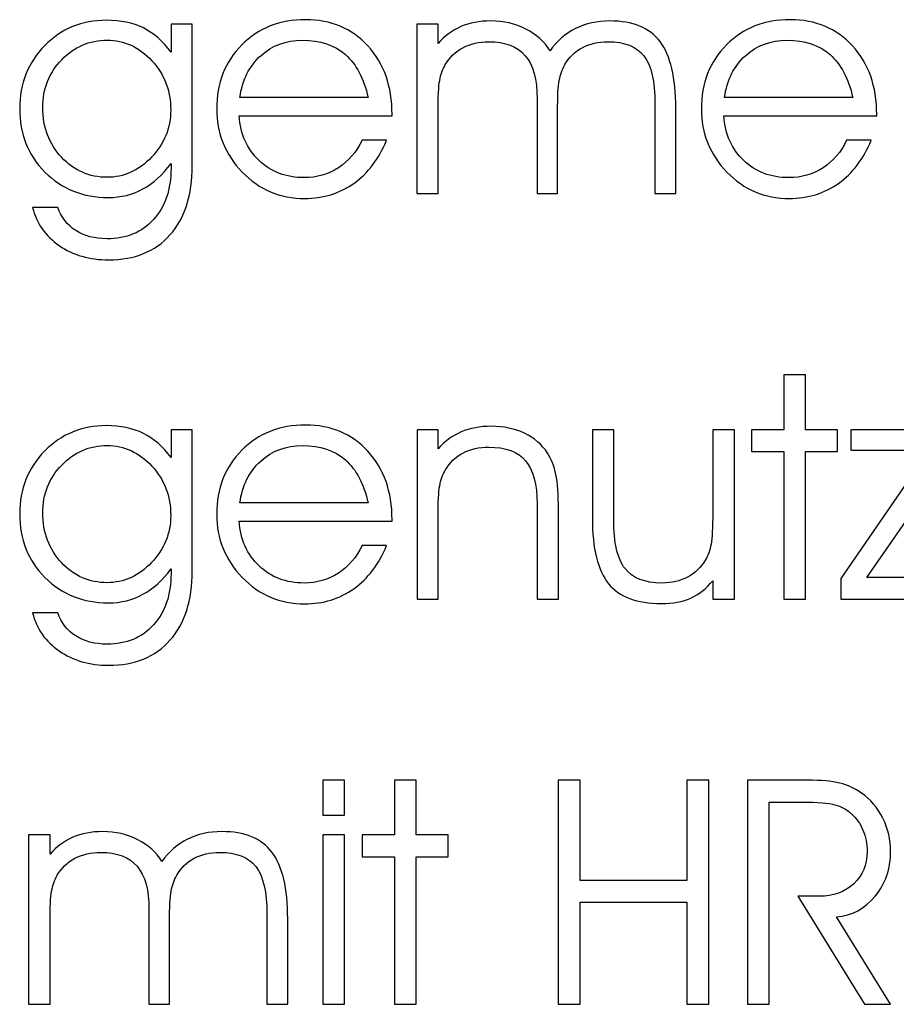
# Model space of a CAD drawing. Units: centimetres. Extents: x -11.8 to 14.3, y -10 to 7.8.
# Drawn here: x 0.9 to 1.1, y 2.4 to 2.6 of the extents above; entities that cross this region are included whole.
import ezdxf

# ---------------------------------------------------------------- set-up
doc = ezdxf.new("R2010")
doc.units = ezdxf.units.CM
doc.header["$MEASUREMENT"] = 0
doc.layers.add('Ebene 1', color=7, linetype='Continuous')

msp = doc.modelspace()

# ---------------------------------------------------------------- linework, layer by layer
at = {"layer": 'Ebene 1', "color": 1}
for points, knots in [([(0.89614, 2.54147), (0.89691, 2.53918), (0.89828, 2.53741), (0.90028, 2.53613), (0.90028, 2.53613), (0.90227, 2.53485), (0.90469, 2.53422), (0.90755, 2.53422), (0.90755, 2.53422), (0.91202, 2.53422), (0.91561, 2.5357), (0.91829, 2.53867), (0.91829, 2.53867), (0.921, 2.54165), (0.92235, 2.54562), (0.92235, 2.5506), (0.92235, 2.5506), (0.92235, 2.5506), (0.92235, 2.55163), (0.92235, 2.55163), (0.92235, 2.55163), (0.92045, 2.54904), (0.91828, 2.54708), (0.91586, 2.54576), (0.91586, 2.54576), (0.91343, 2.54444), (0.91076, 2.54378), (0.90783, 2.54378), (0.90783, 2.54378), (0.90194, 2.54378), (0.89705, 2.54575), (0.89315, 2.54968), (0.89315, 2.54968), (0.88925, 2.55361), (0.88731, 2.55852), (0.88731, 2.56438), (0.88731, 2.56438), (0.88731, 2.57016), (0.88923, 2.575), (0.89308, 2.57893), (0.89308, 2.57893), (0.89693, 2.58285), (0.9017, 2.58481), (0.90737, 2.58481), (0.90737, 2.58481), (0.91068, 2.58481), (0.91354, 2.58421), (0.91595, 2.58303), (0.91595, 2.58303), (0.91836, 2.58184), (0.9205, 2.57998), (0.92235, 2.57746), (0.92235, 2.57746), (0.92235, 2.57746), (0.92235, 2.58388), (0.92235, 2.58388), (0.92235, 2.58388), (0.92235, 2.58388), (0.92726, 2.58388), (0.92726, 2.58388), (0.92726, 2.58388), (0.92726, 2.58388), (0.92726, 2.55117), (0.92726, 2.55117), (0.92726, 2.55117), (0.92726, 2.54432), (0.92555, 2.53896), (0.92211, 2.53512), (0.92211, 2.53512), (0.91867, 2.53126), (0.91394, 2.52934), (0.9079, 2.52934), (0.9079, 2.52934), (0.90346, 2.52934), (0.89965, 2.53044), (0.89647, 2.53264), (0.89647, 2.53264), (0.89328, 2.53484), (0.89122, 2.53778), (0.8903, 2.54147), (0.8903, 2.54147), (0.8903, 2.54147), (0.89614, 2.54147), (0.89614, 2.54147)], [0, 0, 0, 0, 0.047619, 0.047619, 0.047619, 0.047619, 0.095238, 0.095238, 0.095238, 0.095238, 0.142857, 0.142857, 0.142857, 0.142857, 0.190476, 0.190476, 0.190476, 0.190476, 0.238095, 0.238095, 0.238095, 0.238095, 0.285714, 0.285714, 0.285714, 0.285714, 0.333333, 0.333333, 0.333333, 0.333333, 0.380952, 0.380952, 0.380952, 0.380952, 0.428571, 0.428571, 0.428571, 0.428571, 0.47619, 0.47619, 0.47619, 0.47619, 0.52381, 0.52381, 0.52381, 0.52381, 0.571429, 0.571429, 0.571429, 0.571429, 0.619048, 0.619048, 0.619048, 0.619048, 0.666667, 0.666667, 0.666667, 0.666667, 0.714286, 0.714286, 0.714286, 0.714286, 0.761905, 0.761905, 0.761905, 0.761905, 0.809524, 0.809524, 0.809524, 0.809524, 0.857143, 0.857143, 0.857143, 0.857143, 0.904762, 0.904762, 0.904762, 0.904762, 0.952381, 0.952381, 0.952381, 0.952381, 1, 1, 1, 1]), ([(0.97353, 2.56268), (0.97353, 2.56268), (0.93813, 2.56268), (0.93813, 2.56268), (0.93813, 2.56268), (0.93844, 2.55841), (0.93998, 2.55496), (0.94277, 2.55232), (0.94277, 2.55232), (0.94554, 2.54969), (0.94901, 2.54838), (0.95317, 2.54838), (0.95317, 2.54838), (0.95612, 2.54838), (0.95877, 2.54915), (0.96112, 2.55067), (0.96112, 2.55067), (0.96346, 2.5522), (0.96529, 2.55432), (0.96657, 2.55704), (0.96657, 2.55704), (0.96657, 2.55704), (0.97227, 2.55704), (0.97227, 2.55704), (0.97227, 2.55704), (0.97047, 2.5527), (0.96793, 2.54938), (0.96467, 2.54705), (0.96467, 2.54705), (0.9614, 2.54473), (0.95761, 2.54356), (0.95332, 2.54356), (0.95332, 2.54356), (0.94761, 2.54356), (0.94278, 2.54559), (0.93884, 2.54966), (0.93884, 2.54966), (0.9349, 2.55372), (0.93293, 2.55861), (0.93293, 2.56431), (0.93293, 2.56431), (0.93293, 2.57028), (0.93486, 2.57521), (0.93872, 2.5791), (0.93872, 2.5791), (0.94257, 2.58301), (0.94751, 2.58495), (0.95352, 2.58495), (0.95352, 2.58495), (0.95942, 2.58495), (0.96423, 2.58292), (0.96794, 2.57887), (0.96794, 2.57887), (0.97166, 2.57481), (0.97353, 2.56953), (0.97353, 2.56303), (0.97353, 2.56303), (0.97353, 2.56303), (0.97353, 2.56268), (0.97353, 2.56268)], [0, 0, 0, 0, 0.066667, 0.066667, 0.066667, 0.066667, 0.133333, 0.133333, 0.133333, 0.133333, 0.2, 0.2, 0.2, 0.2, 0.266667, 0.266667, 0.266667, 0.266667, 0.333333, 0.333333, 0.333333, 0.333333, 0.4, 0.4, 0.4, 0.4, 0.466667, 0.466667, 0.466667, 0.466667, 0.533333, 0.533333, 0.533333, 0.533333, 0.6, 0.6, 0.6, 0.6, 0.666667, 0.666667, 0.666667, 0.666667, 0.733333, 0.733333, 0.733333, 0.733333, 0.8, 0.8, 0.8, 0.8, 0.866667, 0.866667, 0.866667, 0.866667, 0.933333, 0.933333, 0.933333, 0.933333, 1, 1, 1, 1]), ([(1.0101, 2.57774), (1.01169, 2.58), (1.01368, 2.58172), (1.01604, 2.5829), (1.01604, 2.5829), (1.0184, 2.58408), (1.02105, 2.58466), (1.02397, 2.58466), (1.02397, 2.58466), (1.0293, 2.58466), (1.03317, 2.58307), (1.03559, 2.57987), (1.03559, 2.57987), (1.03801, 2.57667), (1.03923, 2.57153), (1.03923, 2.56445), (1.03923, 2.56445), (1.03923, 2.56445), (1.03923, 2.54467), (1.03923, 2.54467), (1.03923, 2.54467), (1.03923, 2.54467), (1.03441, 2.54467), (1.03441, 2.54467), (1.03441, 2.54467), (1.03441, 2.54467), (1.03441, 2.56549), (1.03441, 2.56549), (1.03441, 2.56549), (1.03441, 2.57066), (1.03356, 2.57434), (1.03184, 2.57655), (1.03184, 2.57655), (1.03014, 2.57875), (1.02734, 2.57984), (1.02347, 2.57984), (1.02347, 2.57984), (1.02123, 2.57984), (1.01927, 2.57938), (1.01757, 2.57847), (1.01757, 2.57847), (1.01587, 2.57756), (1.01453, 2.57624), (1.01353, 2.57454), (1.01353, 2.57454), (1.01294, 2.57347), (1.01251, 2.57225), (1.01224, 2.57088), (1.01224, 2.57088), (1.01199, 2.56951), (1.01185, 2.56713), (1.01185, 2.56374), (1.01185, 2.56374), (1.01185, 2.56374), (1.01185, 2.54467), (1.01185, 2.54467), (1.01185, 2.54467), (1.01185, 2.54467), (1.00711, 2.54467), (1.00711, 2.54467), (1.00711, 2.54467), (1.00711, 2.54467), (1.00711, 2.56662), (1.00711, 2.56662), (1.00711, 2.56662), (1.00711, 2.57113), (1.0062, 2.57447), (1.00436, 2.57662), (1.00436, 2.57662), (1.00253, 2.57877), (0.99972, 2.57984), (0.99595, 2.57984), (0.99595, 2.57984), (0.99366, 2.57984), (0.99167, 2.57938), (0.98994, 2.57847), (0.98994, 2.57847), (0.98823, 2.57756), (0.98686, 2.57624), (0.98586, 2.57454), (0.98586, 2.57454), (0.98524, 2.57347), (0.98481, 2.57225), (0.98456, 2.57088), (0.98456, 2.57088), (0.98431, 2.56951), (0.98419, 2.56713), (0.98419, 2.56374), (0.98419, 2.56374), (0.98419, 2.56374), (0.98419, 2.54467), (0.98419, 2.54467), (0.98419, 2.54467), (0.98419, 2.54467), (0.97923, 2.54467), (0.97923, 2.54467), (0.97923, 2.54467), (0.97923, 2.54467), (0.97923, 2.58388), (0.97923, 2.58388), (0.97923, 2.58388), (0.97923, 2.58388), (0.98419, 2.58388), (0.98419, 2.58388), (0.98419, 2.58388), (0.98419, 2.58388), (0.98419, 2.57942), (0.98419, 2.57942), (0.98419, 2.57942), (0.98568, 2.58116), (0.98745, 2.58246), (0.98948, 2.58334), (0.98948, 2.58334), (0.99151, 2.58422), (0.99381, 2.58466), (0.99638, 2.58466), (0.99638, 2.58466), (0.99935, 2.58466), (1.00206, 2.58404), (1.0045, 2.58279), (1.0045, 2.58279), (1.00695, 2.58153), (1.00882, 2.57986), (1.0101, 2.57774)], [0, 0, 0, 0, 0.032258, 0.032258, 0.032258, 0.032258, 0.064516, 0.064516, 0.064516, 0.064516, 0.096774, 0.096774, 0.096774, 0.096774, 0.129032, 0.129032, 0.129032, 0.129032, 0.16129, 0.16129, 0.16129, 0.16129, 0.193548, 0.193548, 0.193548, 0.193548, 0.225806, 0.225806, 0.225806, 0.225806, 0.258065, 0.258065, 0.258065, 0.258065, 0.290323, 0.290323, 0.290323, 0.290323, 0.322581, 0.322581, 0.322581, 0.322581, 0.354839, 0.354839, 0.354839, 0.354839, 0.387097, 0.387097, 0.387097, 0.387097, 0.419355, 0.419355, 0.419355, 0.419355, 0.451613, 0.451613, 0.451613, 0.451613, 0.483871, 0.483871, 0.483871, 0.483871, 0.516129, 0.516129, 0.516129, 0.516129, 0.548387, 0.548387, 0.548387, 0.548387, 0.580645, 0.580645, 0.580645, 0.580645, 0.612903, 0.612903, 0.612903, 0.612903, 0.645161, 0.645161, 0.645161, 0.645161, 0.677419, 0.677419, 0.677419, 0.677419, 0.709677, 0.709677, 0.709677, 0.709677, 0.741935, 0.741935, 0.741935, 0.741935, 0.774194, 0.774194, 0.774194, 0.774194, 0.806452, 0.806452, 0.806452, 0.806452, 0.83871, 0.83871, 0.83871, 0.83871, 0.870968, 0.870968, 0.870968, 0.870968, 0.903226, 0.903226, 0.903226, 0.903226, 0.935484, 0.935484, 0.935484, 0.935484, 0.967742, 0.967742, 0.967742, 0.967742, 1, 1, 1, 1]), ([(1.08575, 2.56268), (1.08575, 2.56268), (1.05035, 2.56268), (1.05035, 2.56268), (1.05035, 2.56268), (1.05066, 2.55841), (1.0522, 2.55496), (1.05499, 2.55232), (1.05499, 2.55232), (1.05776, 2.54969), (1.06123, 2.54838), (1.06539, 2.54838), (1.06539, 2.54838), (1.06834, 2.54838), (1.07099, 2.54915), (1.07334, 2.55067), (1.07334, 2.55067), (1.07568, 2.5522), (1.07751, 2.55432), (1.07879, 2.55704), (1.07879, 2.55704), (1.07879, 2.55704), (1.08449, 2.55704), (1.08449, 2.55704), (1.08449, 2.55704), (1.08269, 2.5527), (1.08015, 2.54938), (1.07689, 2.54705), (1.07689, 2.54705), (1.07362, 2.54473), (1.06983, 2.54356), (1.06554, 2.54356), (1.06554, 2.54356), (1.05983, 2.54356), (1.055, 2.54559), (1.05106, 2.54966), (1.05106, 2.54966), (1.04712, 2.55372), (1.04515, 2.55861), (1.04515, 2.56431), (1.04515, 2.56431), (1.04515, 2.57028), (1.04708, 2.57521), (1.05094, 2.5791), (1.05094, 2.5791), (1.05479, 2.58301), (1.05973, 2.58495), (1.06574, 2.58495), (1.06574, 2.58495), (1.07164, 2.58495), (1.07645, 2.58292), (1.08016, 2.57887), (1.08016, 2.57887), (1.08388, 2.57481), (1.08575, 2.56953), (1.08575, 2.56303), (1.08575, 2.56303), (1.08575, 2.56303), (1.08575, 2.56268), (1.08575, 2.56268)], [0, 0, 0, 0, 0.066667, 0.066667, 0.066667, 0.066667, 0.133333, 0.133333, 0.133333, 0.133333, 0.2, 0.2, 0.2, 0.2, 0.266667, 0.266667, 0.266667, 0.266667, 0.333333, 0.333333, 0.333333, 0.333333, 0.4, 0.4, 0.4, 0.4, 0.466667, 0.466667, 0.466667, 0.466667, 0.533333, 0.533333, 0.533333, 0.533333, 0.6, 0.6, 0.6, 0.6, 0.666667, 0.666667, 0.666667, 0.666667, 0.733333, 0.733333, 0.733333, 0.733333, 0.8, 0.8, 0.8, 0.8, 0.866667, 0.866667, 0.866667, 0.866667, 0.933333, 0.933333, 0.933333, 0.933333, 1, 1, 1, 1]), ([(0.89265, 2.5646), (0.89265, 2.56001), (0.89411, 2.55618), (0.89701, 2.55309), (0.89701, 2.55309), (0.89992, 2.55), (0.90344, 2.54845), (0.90755, 2.54845), (0.90755, 2.54845), (0.91142, 2.54845), (0.91485, 2.55), (0.91782, 2.5531), (0.91782, 2.5531), (0.92079, 2.5562), (0.92227, 2.55984), (0.92227, 2.56403), (0.92227, 2.56403), (0.92227, 2.56849), (0.92081, 2.57231), (0.91789, 2.57546), (0.91789, 2.57546), (0.91496, 2.57863), (0.91152, 2.58021), (0.90755, 2.58021), (0.90755, 2.58021), (0.90346, 2.58021), (0.89996, 2.5787), (0.89703, 2.57569), (0.89703, 2.57569), (0.89411, 2.57269), (0.89265, 2.56899), (0.89265, 2.5646)], [0, 0, 0, 0, 0.125, 0.125, 0.125, 0.125, 0.25, 0.25, 0.25, 0.25, 0.375, 0.375, 0.375, 0.375, 0.5, 0.5, 0.5, 0.5, 0.625, 0.625, 0.625, 0.625, 0.75, 0.75, 0.75, 0.75, 0.875, 0.875, 0.875, 0.875, 1, 1, 1, 1]), ([(0.96797, 2.56692), (0.96702, 2.57133), (0.96526, 2.57465), (0.96272, 2.57688), (0.96272, 2.57688), (0.96018, 2.5791), (0.95687, 2.58021), (0.95278, 2.58021), (0.95278, 2.58021), (0.94899, 2.58021), (0.94576, 2.57902), (0.94312, 2.57662), (0.94312, 2.57662), (0.94048, 2.57422), (0.93888, 2.571), (0.93828, 2.56692), (0.93828, 2.56692), (0.93828, 2.56692), (0.96797, 2.56692), (0.96797, 2.56692)], [0, 0, 0, 0, 0.2, 0.2, 0.2, 0.2, 0.4, 0.4, 0.4, 0.4, 0.6, 0.6, 0.6, 0.6, 0.8, 0.8, 0.8, 0.8, 1, 1, 1, 1]), ([(1.08019, 2.56692), (1.07924, 2.57133), (1.07748, 2.57465), (1.07494, 2.57688), (1.07494, 2.57688), (1.0724, 2.5791), (1.06909, 2.58021), (1.065, 2.58021), (1.065, 2.58021), (1.06121, 2.58021), (1.05798, 2.57902), (1.05534, 2.57662), (1.05534, 2.57662), (1.0527, 2.57422), (1.0511, 2.571), (1.0505, 2.56692), (1.0505, 2.56692), (1.0505, 2.56692), (1.08019, 2.56692), (1.08019, 2.56692)], [0, 0, 0, 0, 0.2, 0.2, 0.2, 0.2, 0.4, 0.4, 0.4, 0.4, 0.6, 0.6, 0.6, 0.6, 0.8, 0.8, 0.8, 0.8, 1, 1, 1, 1]), ([(1.06423, 2.45081), (1.06423, 2.45081), (1.06423, 2.48496), (1.06423, 2.48496), (1.06423, 2.48496), (1.06423, 2.48496), (1.05678, 2.48496), (1.05678, 2.48496), (1.05678, 2.48496), (1.05678, 2.48496), (1.05678, 2.49002), (1.05678, 2.49002), (1.05678, 2.49002), (1.05678, 2.49002), (1.06423, 2.49002), (1.06423, 2.49002), (1.06423, 2.49002), (1.06423, 2.49002), (1.06423, 2.50271), (1.06423, 2.50271), (1.06423, 2.50271), (1.06423, 2.50271), (1.06925, 2.50271), (1.06925, 2.50271), (1.06925, 2.50271), (1.06925, 2.50271), (1.06925, 2.49002), (1.06925, 2.49002), (1.06925, 2.49002), (1.06925, 2.49002), (1.0767, 2.49002), (1.0767, 2.49002), (1.0767, 2.49002), (1.0767, 2.49002), (1.0767, 2.48496), (1.0767, 2.48496), (1.0767, 2.48496), (1.0767, 2.48496), (1.06925, 2.48496), (1.06925, 2.48496), (1.06925, 2.48496), (1.06925, 2.48496), (1.06925, 2.45081), (1.06925, 2.45081), (1.06925, 2.45081), (1.06925, 2.45081), (1.06423, 2.45081), (1.06423, 2.45081)], [0, 0, 0, 0, 0.083333, 0.083333, 0.083333, 0.083333, 0.166667, 0.166667, 0.166667, 0.166667, 0.25, 0.25, 0.25, 0.25, 0.333333, 0.333333, 0.333333, 0.333333, 0.416667, 0.416667, 0.416667, 0.416667, 0.5, 0.5, 0.5, 0.5, 0.583333, 0.583333, 0.583333, 0.583333, 0.666667, 0.666667, 0.666667, 0.666667, 0.75, 0.75, 0.75, 0.75, 0.833333, 0.833333, 0.833333, 0.833333, 0.916667, 0.916667, 0.916667, 0.916667, 1, 1, 1, 1]), ([(0.89614, 2.44761), (0.89691, 2.44532), (0.89828, 2.44355), (0.90028, 2.44227), (0.90028, 2.44227), (0.90227, 2.44099), (0.90469, 2.44036), (0.90755, 2.44036), (0.90755, 2.44036), (0.91202, 2.44036), (0.91561, 2.44184), (0.91829, 2.44481), (0.91829, 2.44481), (0.921, 2.44779), (0.92235, 2.45176), (0.92235, 2.45674), (0.92235, 2.45674), (0.92235, 2.45674), (0.92235, 2.45777), (0.92235, 2.45777), (0.92235, 2.45777), (0.92045, 2.45518), (0.91828, 2.45322), (0.91586, 2.4519), (0.91586, 2.4519), (0.91343, 2.45058), (0.91076, 2.44992), (0.90783, 2.44992), (0.90783, 2.44992), (0.90194, 2.44992), (0.89705, 2.45189), (0.89315, 2.45582), (0.89315, 2.45582), (0.88925, 2.45975), (0.88731, 2.46466), (0.88731, 2.47052), (0.88731, 2.47052), (0.88731, 2.4763), (0.88923, 2.48114), (0.89308, 2.48507), (0.89308, 2.48507), (0.89693, 2.48899), (0.9017, 2.49095), (0.90737, 2.49095), (0.90737, 2.49095), (0.91068, 2.49095), (0.91354, 2.49035), (0.91595, 2.48917), (0.91595, 2.48917), (0.91836, 2.48798), (0.9205, 2.48612), (0.92235, 2.4836), (0.92235, 2.4836), (0.92235, 2.4836), (0.92235, 2.49002), (0.92235, 2.49002), (0.92235, 2.49002), (0.92235, 2.49002), (0.92726, 2.49002), (0.92726, 2.49002), (0.92726, 2.49002), (0.92726, 2.49002), (0.92726, 2.45731), (0.92726, 2.45731), (0.92726, 2.45731), (0.92726, 2.45046), (0.92555, 2.4451), (0.92211, 2.44126), (0.92211, 2.44126), (0.91867, 2.4374), (0.91394, 2.43548), (0.9079, 2.43548), (0.9079, 2.43548), (0.90346, 2.43548), (0.89965, 2.43658), (0.89647, 2.43878), (0.89647, 2.43878), (0.89328, 2.44098), (0.89122, 2.44392), (0.8903, 2.44761), (0.8903, 2.44761), (0.8903, 2.44761), (0.89614, 2.44761), (0.89614, 2.44761)], [0, 0, 0, 0, 0.047619, 0.047619, 0.047619, 0.047619, 0.095238, 0.095238, 0.095238, 0.095238, 0.142857, 0.142857, 0.142857, 0.142857, 0.190476, 0.190476, 0.190476, 0.190476, 0.238095, 0.238095, 0.238095, 0.238095, 0.285714, 0.285714, 0.285714, 0.285714, 0.333333, 0.333333, 0.333333, 0.333333, 0.380952, 0.380952, 0.380952, 0.380952, 0.428571, 0.428571, 0.428571, 0.428571, 0.47619, 0.47619, 0.47619, 0.47619, 0.52381, 0.52381, 0.52381, 0.52381, 0.571429, 0.571429, 0.571429, 0.571429, 0.619048, 0.619048, 0.619048, 0.619048, 0.666667, 0.666667, 0.666667, 0.666667, 0.714286, 0.714286, 0.714286, 0.714286, 0.761905, 0.761905, 0.761905, 0.761905, 0.809524, 0.809524, 0.809524, 0.809524, 0.857143, 0.857143, 0.857143, 0.857143, 0.904762, 0.904762, 0.904762, 0.904762, 0.952381, 0.952381, 0.952381, 0.952381, 1, 1, 1, 1]), ([(0.97353, 2.46882), (0.97353, 2.46882), (0.93813, 2.46882), (0.93813, 2.46882), (0.93813, 2.46882), (0.93844, 2.46455), (0.93998, 2.4611), (0.94277, 2.45846), (0.94277, 2.45846), (0.94554, 2.45583), (0.94901, 2.45452), (0.95317, 2.45452), (0.95317, 2.45452), (0.95612, 2.45452), (0.95877, 2.45529), (0.96112, 2.45681), (0.96112, 2.45681), (0.96346, 2.45834), (0.96529, 2.46046), (0.96657, 2.46318), (0.96657, 2.46318), (0.96657, 2.46318), (0.97227, 2.46318), (0.97227, 2.46318), (0.97227, 2.46318), (0.97047, 2.45884), (0.96793, 2.45552), (0.96467, 2.45319), (0.96467, 2.45319), (0.9614, 2.45087), (0.95761, 2.4497), (0.95332, 2.4497), (0.95332, 2.4497), (0.94761, 2.4497), (0.94278, 2.45173), (0.93884, 2.4558), (0.93884, 2.4558), (0.9349, 2.45986), (0.93293, 2.46475), (0.93293, 2.47045), (0.93293, 2.47045), (0.93293, 2.47642), (0.93486, 2.48135), (0.93872, 2.48524), (0.93872, 2.48524), (0.94257, 2.48915), (0.94751, 2.49109), (0.95352, 2.49109), (0.95352, 2.49109), (0.95942, 2.49109), (0.96423, 2.48906), (0.96794, 2.48501), (0.96794, 2.48501), (0.97166, 2.48095), (0.97353, 2.47567), (0.97353, 2.46917), (0.97353, 2.46917), (0.97353, 2.46917), (0.97353, 2.46882), (0.97353, 2.46882)], [0, 0, 0, 0, 0.066667, 0.066667, 0.066667, 0.066667, 0.133333, 0.133333, 0.133333, 0.133333, 0.2, 0.2, 0.2, 0.2, 0.266667, 0.266667, 0.266667, 0.266667, 0.333333, 0.333333, 0.333333, 0.333333, 0.4, 0.4, 0.4, 0.4, 0.466667, 0.466667, 0.466667, 0.466667, 0.533333, 0.533333, 0.533333, 0.533333, 0.6, 0.6, 0.6, 0.6, 0.666667, 0.666667, 0.666667, 0.666667, 0.733333, 0.733333, 0.733333, 0.733333, 0.8, 0.8, 0.8, 0.8, 0.866667, 0.866667, 0.866667, 0.866667, 0.933333, 0.933333, 0.933333, 0.933333, 1, 1, 1, 1]), ([(0.97931, 2.49002), (0.97931, 2.49002), (0.98419, 2.49002), (0.98419, 2.49002), (0.98419, 2.49002), (0.98419, 2.49002), (0.98419, 2.48556), (0.98419, 2.48556), (0.98419, 2.48556), (0.98573, 2.48735), (0.98752, 2.48866), (0.98955, 2.48951), (0.98955, 2.48951), (0.99158, 2.49038), (0.99391, 2.4908), (0.99652, 2.4908), (0.99652, 2.4908), (0.99939, 2.4908), (1.00195, 2.49027), (1.0042, 2.4892), (1.0042, 2.4892), (1.00645, 2.48813), (1.00823, 2.48659), (1.00953, 2.4846), (1.00953, 2.4846), (1.01043, 2.4832), (1.01107, 2.48156), (1.01148, 2.47966), (1.01148, 2.47966), (1.01187, 2.47777), (1.01206, 2.47499), (1.01206, 2.4713), (1.01206, 2.4713), (1.01206, 2.4713), (1.01206, 2.45081), (1.01206, 2.45081), (1.01206, 2.45081), (1.01206, 2.45081), (1.00711, 2.45081), (1.00711, 2.45081), (1.00711, 2.45081), (1.00711, 2.45081), (1.00711, 2.47276), (1.00711, 2.47276), (1.00711, 2.47276), (1.00711, 2.47739), (1.00622, 2.48075), (1.00446, 2.48284), (1.00446, 2.48284), (1.00268, 2.48494), (0.99984, 2.48598), (0.99595, 2.48598), (0.99595, 2.48598), (0.99366, 2.48598), (0.99167, 2.48552), (0.98994, 2.48461), (0.98994, 2.48461), (0.98823, 2.4837), (0.98686, 2.48238), (0.98586, 2.48068), (0.98586, 2.48068), (0.98524, 2.47961), (0.98481, 2.47839), (0.98456, 2.47702), (0.98456, 2.47702), (0.98431, 2.47565), (0.98419, 2.47327), (0.98419, 2.46988), (0.98419, 2.46988), (0.98419, 2.46988), (0.98419, 2.45081), (0.98419, 2.45081), (0.98419, 2.45081), (0.98419, 2.45081), (0.97931, 2.45081), (0.97931, 2.45081), (0.97931, 2.45081), (0.97931, 2.45081), (0.97931, 2.49002), (0.97931, 2.49002)], [0, 0, 0, 0, 0.05, 0.05, 0.05, 0.05, 0.1, 0.1, 0.1, 0.1, 0.15, 0.15, 0.15, 0.15, 0.2, 0.2, 0.2, 0.2, 0.25, 0.25, 0.25, 0.25, 0.3, 0.3, 0.3, 0.3, 0.35, 0.35, 0.35, 0.35, 0.4, 0.4, 0.4, 0.4, 0.45, 0.45, 0.45, 0.45, 0.5, 0.5, 0.5, 0.5, 0.55, 0.55, 0.55, 0.55, 0.6, 0.6, 0.6, 0.6, 0.65, 0.65, 0.65, 0.65, 0.7, 0.7, 0.7, 0.7, 0.75, 0.75, 0.75, 0.75, 0.8, 0.8, 0.8, 0.8, 0.85, 0.85, 0.85, 0.85, 0.9, 0.9, 0.9, 0.9, 0.95, 0.95, 0.95, 0.95, 1, 1, 1, 1]), ([(1.01991, 2.49002), (1.01991, 2.49002), (1.02486, 2.49002), (1.02486, 2.49002), (1.02486, 2.49002), (1.02486, 2.49002), (1.02486, 2.46921), (1.02486, 2.46921), (1.02486, 2.46921), (1.02486, 2.46386), (1.02573, 2.46008), (1.02747, 2.45785), (1.02747, 2.45785), (1.02919, 2.45563), (1.03205, 2.45452), (1.03602, 2.45452), (1.03602, 2.45452), (1.03828, 2.45452), (1.04027, 2.45498), (1.04197, 2.4559), (1.04197, 2.4559), (1.04368, 2.45681), (1.04506, 2.45813), (1.04611, 2.45986), (1.04611, 2.45986), (1.0467, 2.46088), (1.04713, 2.4621), (1.0474, 2.46349), (1.0474, 2.46349), (1.04765, 2.46487), (1.04778, 2.4673), (1.04778, 2.47074), (1.04778, 2.47074), (1.04778, 2.47074), (1.04778, 2.49002), (1.04778, 2.49002), (1.04778, 2.49002), (1.04778, 2.49002), (1.05281, 2.49002), (1.05281, 2.49002), (1.05281, 2.49002), (1.05281, 2.49002), (1.05281, 2.45081), (1.05281, 2.45081), (1.05281, 2.45081), (1.05281, 2.45081), (1.04778, 2.45081), (1.04778, 2.45081), (1.04778, 2.45081), (1.04778, 2.45081), (1.04778, 2.45506), (1.04778, 2.45506), (1.04778, 2.45506), (1.04626, 2.45319), (1.04456, 2.45186), (1.04269, 2.45103), (1.04269, 2.45103), (1.04081, 2.45019), (1.03854, 2.44978), (1.03587, 2.44978), (1.03587, 2.44978), (1.03023, 2.44978), (1.02615, 2.45131), (1.02366, 2.45436), (1.02366, 2.45436), (1.02116, 2.45742), (1.01991, 2.46248), (1.01991, 2.46956), (1.01991, 2.46956), (1.01991, 2.46956), (1.01991, 2.49002), (1.01991, 2.49002)], [0, 0, 0, 0, 0.055556, 0.055556, 0.055556, 0.055556, 0.111111, 0.111111, 0.111111, 0.111111, 0.166667, 0.166667, 0.166667, 0.166667, 0.222222, 0.222222, 0.222222, 0.222222, 0.277778, 0.277778, 0.277778, 0.277778, 0.333333, 0.333333, 0.333333, 0.333333, 0.388889, 0.388889, 0.388889, 0.388889, 0.444444, 0.444444, 0.444444, 0.444444, 0.5, 0.5, 0.5, 0.5, 0.555556, 0.555556, 0.555556, 0.555556, 0.611111, 0.611111, 0.611111, 0.611111, 0.666667, 0.666667, 0.666667, 0.666667, 0.722222, 0.722222, 0.722222, 0.722222, 0.777778, 0.777778, 0.777778, 0.777778, 0.833333, 0.833333, 0.833333, 0.833333, 0.888889, 0.888889, 0.888889, 0.888889, 0.944444, 0.944444, 0.944444, 0.944444, 1, 1, 1, 1]), ([(1.10452, 2.45081), (1.10452, 2.45081), (1.07743, 2.45081), (1.07743, 2.45081), (1.07743, 2.45081), (1.07743, 2.45081), (1.07743, 2.45555), (1.07743, 2.45555), (1.07743, 2.45555), (1.07743, 2.45555), (1.09789, 2.48528), (1.09789, 2.48528), (1.09789, 2.48528), (1.09789, 2.48528), (1.07972, 2.48528), (1.07972, 2.48528), (1.07972, 2.48528), (1.07972, 2.48528), (1.07972, 2.49002), (1.07972, 2.49002), (1.07972, 2.49002), (1.07972, 2.49002), (1.10345, 2.49002), (1.10345, 2.49002), (1.10345, 2.49002), (1.10345, 2.49002), (1.10345, 2.48461), (1.10345, 2.48461), (1.10345, 2.48461), (1.10345, 2.48461), (1.08343, 2.45583), (1.08343, 2.45583), (1.08343, 2.45583), (1.08343, 2.45583), (1.10452, 2.45583), (1.10452, 2.45583), (1.10452, 2.45583), (1.10452, 2.45583), (1.10452, 2.45081), (1.10452, 2.45081)], [0, 0, 0, 0, 0.1, 0.1, 0.1, 0.1, 0.2, 0.2, 0.2, 0.2, 0.3, 0.3, 0.3, 0.3, 0.4, 0.4, 0.4, 0.4, 0.5, 0.5, 0.5, 0.5, 0.6, 0.6, 0.6, 0.6, 0.7, 0.7, 0.7, 0.7, 0.8, 0.8, 0.8, 0.8, 0.9, 0.9, 0.9, 0.9, 1, 1, 1, 1]), ([(0.89265, 2.47074), (0.89265, 2.46615), (0.89411, 2.46232), (0.89701, 2.45923), (0.89701, 2.45923), (0.89992, 2.45614), (0.90344, 2.45459), (0.90755, 2.45459), (0.90755, 2.45459), (0.91142, 2.45459), (0.91485, 2.45614), (0.91782, 2.45924), (0.91782, 2.45924), (0.92079, 2.46234), (0.92227, 2.46598), (0.92227, 2.47017), (0.92227, 2.47017), (0.92227, 2.47463), (0.92081, 2.47845), (0.91789, 2.4816), (0.91789, 2.4816), (0.91496, 2.48477), (0.91152, 2.48635), (0.90755, 2.48635), (0.90755, 2.48635), (0.90346, 2.48635), (0.89996, 2.48484), (0.89703, 2.48183), (0.89703, 2.48183), (0.89411, 2.47883), (0.89265, 2.47513), (0.89265, 2.47074)], [0, 0, 0, 0, 0.125, 0.125, 0.125, 0.125, 0.25, 0.25, 0.25, 0.25, 0.375, 0.375, 0.375, 0.375, 0.5, 0.5, 0.5, 0.5, 0.625, 0.625, 0.625, 0.625, 0.75, 0.75, 0.75, 0.75, 0.875, 0.875, 0.875, 0.875, 1, 1, 1, 1]), ([(0.96797, 2.47306), (0.96702, 2.47747), (0.96526, 2.48079), (0.96272, 2.48302), (0.96272, 2.48302), (0.96018, 2.48524), (0.95687, 2.48635), (0.95278, 2.48635), (0.95278, 2.48635), (0.94899, 2.48635), (0.94576, 2.48516), (0.94312, 2.48276), (0.94312, 2.48276), (0.94048, 2.48036), (0.93888, 2.47714), (0.93828, 2.47306), (0.93828, 2.47306), (0.93828, 2.47306), (0.96797, 2.47306), (0.96797, 2.47306)], [0, 0, 0, 0, 0.2, 0.2, 0.2, 0.2, 0.4, 0.4, 0.4, 0.4, 0.6, 0.6, 0.6, 0.6, 0.8, 0.8, 0.8, 0.8, 1, 1, 1, 1]), ([(0.96252, 2.40078), (0.96252, 2.40078), (0.9575, 2.40078), (0.9575, 2.40078), (0.9575, 2.40078), (0.9575, 2.40078), (0.9575, 2.40887), (0.9575, 2.40887), (0.9575, 2.40887), (0.9575, 2.40887), (0.96252, 2.40887), (0.96252, 2.40887), (0.96252, 2.40887), (0.96252, 2.40887), (0.96252, 2.40078), (0.96252, 2.40078)], [0, 0, 0, 0, 0.25, 0.25, 0.25, 0.25, 0.5, 0.5, 0.5, 0.5, 0.75, 0.75, 0.75, 0.75, 1, 1, 1, 1]), ([(0.97408, 2.35697), (0.97408, 2.35697), (0.97408, 2.39112), (0.97408, 2.39112), (0.97408, 2.39112), (0.97408, 2.39112), (0.96663, 2.39112), (0.96663, 2.39112), (0.96663, 2.39112), (0.96663, 2.39112), (0.96663, 2.39618), (0.96663, 2.39618), (0.96663, 2.39618), (0.96663, 2.39618), (0.97408, 2.39618), (0.97408, 2.39618), (0.97408, 2.39618), (0.97408, 2.39618), (0.97408, 2.40887), (0.97408, 2.40887), (0.97408, 2.40887), (0.97408, 2.40887), (0.9791, 2.40887), (0.9791, 2.40887), (0.9791, 2.40887), (0.9791, 2.40887), (0.9791, 2.39618), (0.9791, 2.39618), (0.9791, 2.39618), (0.9791, 2.39618), (0.98655, 2.39618), (0.98655, 2.39618), (0.98655, 2.39618), (0.98655, 2.39618), (0.98655, 2.39112), (0.98655, 2.39112), (0.98655, 2.39112), (0.98655, 2.39112), (0.9791, 2.39112), (0.9791, 2.39112), (0.9791, 2.39112), (0.9791, 2.39112), (0.9791, 2.35697), (0.9791, 2.35697), (0.9791, 2.35697), (0.9791, 2.35697), (0.97408, 2.35697), (0.97408, 2.35697)], [0, 0, 0, 0, 0.083333, 0.083333, 0.083333, 0.083333, 0.166667, 0.166667, 0.166667, 0.166667, 0.25, 0.25, 0.25, 0.25, 0.333333, 0.333333, 0.333333, 0.333333, 0.416667, 0.416667, 0.416667, 0.416667, 0.5, 0.5, 0.5, 0.5, 0.583333, 0.583333, 0.583333, 0.583333, 0.666667, 0.666667, 0.666667, 0.666667, 0.75, 0.75, 0.75, 0.75, 0.833333, 0.833333, 0.833333, 0.833333, 0.916667, 0.916667, 0.916667, 0.916667, 1, 1, 1, 1]), ([(1.01711, 2.35697), (1.01711, 2.35697), (1.01198, 2.35697), (1.01198, 2.35697), (1.01198, 2.35697), (1.01198, 2.35697), (1.01198, 2.40887), (1.01198, 2.40887), (1.01198, 2.40887), (1.01198, 2.40887), (1.01711, 2.40887), (1.01711, 2.40887), (1.01711, 2.40887), (1.01711, 2.40887), (1.01711, 2.3856), (1.01711, 2.3856), (1.01711, 2.3856), (1.01711, 2.3856), (1.04177, 2.3856), (1.04177, 2.3856), (1.04177, 2.3856), (1.04177, 2.3856), (1.04177, 2.40887), (1.04177, 2.40887), (1.04177, 2.40887), (1.04177, 2.40887), (1.04687, 2.40887), (1.04687, 2.40887), (1.04687, 2.40887), (1.04687, 2.40887), (1.04687, 2.35697), (1.04687, 2.35697), (1.04687, 2.35697), (1.04687, 2.35697), (1.04177, 2.35697), (1.04177, 2.35697), (1.04177, 2.35697), (1.04177, 2.35697), (1.04177, 2.38065), (1.04177, 2.38065), (1.04177, 2.38065), (1.04177, 2.38065), (1.01711, 2.38065), (1.01711, 2.38065), (1.01711, 2.38065), (1.01711, 2.38065), (1.01711, 2.35697), (1.01711, 2.35697)], [0, 0, 0, 0, 0.083333, 0.083333, 0.083333, 0.083333, 0.166667, 0.166667, 0.166667, 0.166667, 0.25, 0.25, 0.25, 0.25, 0.333333, 0.333333, 0.333333, 0.333333, 0.416667, 0.416667, 0.416667, 0.416667, 0.5, 0.5, 0.5, 0.5, 0.583333, 0.583333, 0.583333, 0.583333, 0.666667, 0.666667, 0.666667, 0.666667, 0.75, 0.75, 0.75, 0.75, 0.833333, 0.833333, 0.833333, 0.833333, 0.916667, 0.916667, 0.916667, 0.916667, 1, 1, 1, 1]), ([(1.06087, 2.40378), (1.06087, 2.40378), (1.06087, 2.35697), (1.06087, 2.35697), (1.06087, 2.35697), (1.06087, 2.35697), (1.05585, 2.35697), (1.05585, 2.35697), (1.05585, 2.35697), (1.05585, 2.35697), (1.05585, 2.40887), (1.05585, 2.40887), (1.05585, 2.40887), (1.05585, 2.40887), (1.06979, 2.40887), (1.06979, 2.40887), (1.06979, 2.40887), (1.07286, 2.40887), (1.07532, 2.40864), (1.07719, 2.40818), (1.07719, 2.40818), (1.07905, 2.40772), (1.08074, 2.40695), (1.08226, 2.40588), (1.08226, 2.40588), (1.08433, 2.40443), (1.08596, 2.4025), (1.08717, 2.40006), (1.08717, 2.40006), (1.08837, 2.39764), (1.08897, 2.39508), (1.08897, 2.39236), (1.08897, 2.39236), (1.08897, 2.38835), (1.08778, 2.38489), (1.08539, 2.382), (1.08539, 2.382), (1.08299, 2.37909), (1.08001, 2.37751), (1.07642, 2.37725), (1.07642, 2.37725), (1.07642, 2.37725), (1.08897, 2.35697), (1.08897, 2.35697), (1.08897, 2.35697), (1.08897, 2.35697), (1.08291, 2.35697), (1.08291, 2.35697), (1.08291, 2.35697), (1.08291, 2.35697), (1.06751, 2.382), (1.06751, 2.382), (1.06751, 2.382), (1.06751, 2.382), (1.07242, 2.382), (1.07242, 2.382), (1.07242, 2.382), (1.07571, 2.382), (1.07837, 2.38296), (1.08043, 2.38488), (1.08043, 2.38488), (1.08248, 2.3868), (1.08352, 2.38928), (1.08352, 2.3923), (1.08352, 2.3923), (1.08352, 2.39413), (1.0832, 2.39579), (1.08257, 2.39729), (1.08257, 2.39729), (1.08195, 2.39879), (1.08101, 2.40009), (1.07977, 2.40121), (1.07977, 2.40121), (1.07875, 2.40213), (1.07752, 2.40279), (1.07608, 2.40319), (1.07608, 2.40319), (1.07465, 2.40358), (1.07208, 2.40378), (1.06839, 2.40378), (1.06839, 2.40378), (1.06839, 2.40378), (1.06087, 2.40378), (1.06087, 2.40378)], [0, 0, 0, 0, 0.047619, 0.047619, 0.047619, 0.047619, 0.095238, 0.095238, 0.095238, 0.095238, 0.142857, 0.142857, 0.142857, 0.142857, 0.190476, 0.190476, 0.190476, 0.190476, 0.238095, 0.238095, 0.238095, 0.238095, 0.285714, 0.285714, 0.285714, 0.285714, 0.333333, 0.333333, 0.333333, 0.333333, 0.380952, 0.380952, 0.380952, 0.380952, 0.428571, 0.428571, 0.428571, 0.428571, 0.47619, 0.47619, 0.47619, 0.47619, 0.52381, 0.52381, 0.52381, 0.52381, 0.571429, 0.571429, 0.571429, 0.571429, 0.619048, 0.619048, 0.619048, 0.619048, 0.666667, 0.666667, 0.666667, 0.666667, 0.714286, 0.714286, 0.714286, 0.714286, 0.761905, 0.761905, 0.761905, 0.761905, 0.809524, 0.809524, 0.809524, 0.809524, 0.857143, 0.857143, 0.857143, 0.857143, 0.904762, 0.904762, 0.904762, 0.904762, 0.952381, 0.952381, 0.952381, 0.952381, 1, 1, 1, 1]), ([(0.92024, 2.39004), (0.92183, 2.3923), (0.92382, 2.39402), (0.92618, 2.3952), (0.92618, 2.3952), (0.92854, 2.39638), (0.93119, 2.39696), (0.93411, 2.39696), (0.93411, 2.39696), (0.93944, 2.39696), (0.94331, 2.39537), (0.94573, 2.39217), (0.94573, 2.39217), (0.94815, 2.38897), (0.94937, 2.38383), (0.94937, 2.37675), (0.94937, 2.37675), (0.94937, 2.37675), (0.94937, 2.35697), (0.94937, 2.35697), (0.94937, 2.35697), (0.94937, 2.35697), (0.94455, 2.35697), (0.94455, 2.35697), (0.94455, 2.35697), (0.94455, 2.35697), (0.94455, 2.37779), (0.94455, 2.37779), (0.94455, 2.37779), (0.94455, 2.38296), (0.9437, 2.38664), (0.94198, 2.38885), (0.94198, 2.38885), (0.94028, 2.39105), (0.93748, 2.39214), (0.93361, 2.39214), (0.93361, 2.39214), (0.93137, 2.39214), (0.92941, 2.39168), (0.92771, 2.39077), (0.92771, 2.39077), (0.92601, 2.38986), (0.92467, 2.38854), (0.92367, 2.38684), (0.92367, 2.38684), (0.92308, 2.38577), (0.92265, 2.38455), (0.92238, 2.38318), (0.92238, 2.38318), (0.92213, 2.38181), (0.92199, 2.37943), (0.92199, 2.37604), (0.92199, 2.37604), (0.92199, 2.37604), (0.92199, 2.35697), (0.92199, 2.35697), (0.92199, 2.35697), (0.92199, 2.35697), (0.91725, 2.35697), (0.91725, 2.35697), (0.91725, 2.35697), (0.91725, 2.35697), (0.91725, 2.37892), (0.91725, 2.37892), (0.91725, 2.37892), (0.91725, 2.38343), (0.91634, 2.38677), (0.9145, 2.38892), (0.9145, 2.38892), (0.91267, 2.39107), (0.90986, 2.39214), (0.90609, 2.39214), (0.90609, 2.39214), (0.9038, 2.39214), (0.90181, 2.39168), (0.90008, 2.39077), (0.90008, 2.39077), (0.89837, 2.38986), (0.897, 2.38854), (0.896, 2.38684), (0.896, 2.38684), (0.89538, 2.38577), (0.89495, 2.38455), (0.8947, 2.38318), (0.8947, 2.38318), (0.89445, 2.38181), (0.89433, 2.37943), (0.89433, 2.37604), (0.89433, 2.37604), (0.89433, 2.37604), (0.89433, 2.35697), (0.89433, 2.35697), (0.89433, 2.35697), (0.89433, 2.35697), (0.88937, 2.35697), (0.88937, 2.35697), (0.88937, 2.35697), (0.88937, 2.35697), (0.88937, 2.39618), (0.88937, 2.39618), (0.88937, 2.39618), (0.88937, 2.39618), (0.89433, 2.39618), (0.89433, 2.39618), (0.89433, 2.39618), (0.89433, 2.39618), (0.89433, 2.39172), (0.89433, 2.39172), (0.89433, 2.39172), (0.89582, 2.39346), (0.89759, 2.39476), (0.89962, 2.39564), (0.89962, 2.39564), (0.90165, 2.39652), (0.90395, 2.39696), (0.90652, 2.39696), (0.90652, 2.39696), (0.90949, 2.39696), (0.9122, 2.39634), (0.91464, 2.39509), (0.91464, 2.39509), (0.91709, 2.39383), (0.91896, 2.39216), (0.92024, 2.39004)], [0, 0, 0, 0, 0.032258, 0.032258, 0.032258, 0.032258, 0.064516, 0.064516, 0.064516, 0.064516, 0.096774, 0.096774, 0.096774, 0.096774, 0.129032, 0.129032, 0.129032, 0.129032, 0.16129, 0.16129, 0.16129, 0.16129, 0.193548, 0.193548, 0.193548, 0.193548, 0.225806, 0.225806, 0.225806, 0.225806, 0.258065, 0.258065, 0.258065, 0.258065, 0.290323, 0.290323, 0.290323, 0.290323, 0.322581, 0.322581, 0.322581, 0.322581, 0.354839, 0.354839, 0.354839, 0.354839, 0.387097, 0.387097, 0.387097, 0.387097, 0.419355, 0.419355, 0.419355, 0.419355, 0.451613, 0.451613, 0.451613, 0.451613, 0.483871, 0.483871, 0.483871, 0.483871, 0.516129, 0.516129, 0.516129, 0.516129, 0.548387, 0.548387, 0.548387, 0.548387, 0.580645, 0.580645, 0.580645, 0.580645, 0.612903, 0.612903, 0.612903, 0.612903, 0.645161, 0.645161, 0.645161, 0.645161, 0.677419, 0.677419, 0.677419, 0.677419, 0.709677, 0.709677, 0.709677, 0.709677, 0.741935, 0.741935, 0.741935, 0.741935, 0.774194, 0.774194, 0.774194, 0.774194, 0.806452, 0.806452, 0.806452, 0.806452, 0.83871, 0.83871, 0.83871, 0.83871, 0.870968, 0.870968, 0.870968, 0.870968, 0.903226, 0.903226, 0.903226, 0.903226, 0.935484, 0.935484, 0.935484, 0.935484, 0.967742, 0.967742, 0.967742, 0.967742, 1, 1, 1, 1]), ([(0.9575, 2.35697), (0.9575, 2.35697), (0.9575, 2.39618), (0.9575, 2.39618), (0.9575, 2.39618), (0.9575, 2.39618), (0.96252, 2.39618), (0.96252, 2.39618), (0.96252, 2.39618), (0.96252, 2.39618), (0.96252, 2.35697), (0.96252, 2.35697), (0.96252, 2.35697), (0.96252, 2.35697), (0.9575, 2.35697), (0.9575, 2.35697)], [0, 0, 0, 0, 0.25, 0.25, 0.25, 0.25, 0.5, 0.5, 0.5, 0.5, 0.75, 0.75, 0.75, 0.75, 1, 1, 1, 1])]:
    msp.add_open_spline(points, degree=3, knots=knots, dxfattribs=at)

doc.saveas('drawing.dxf')
